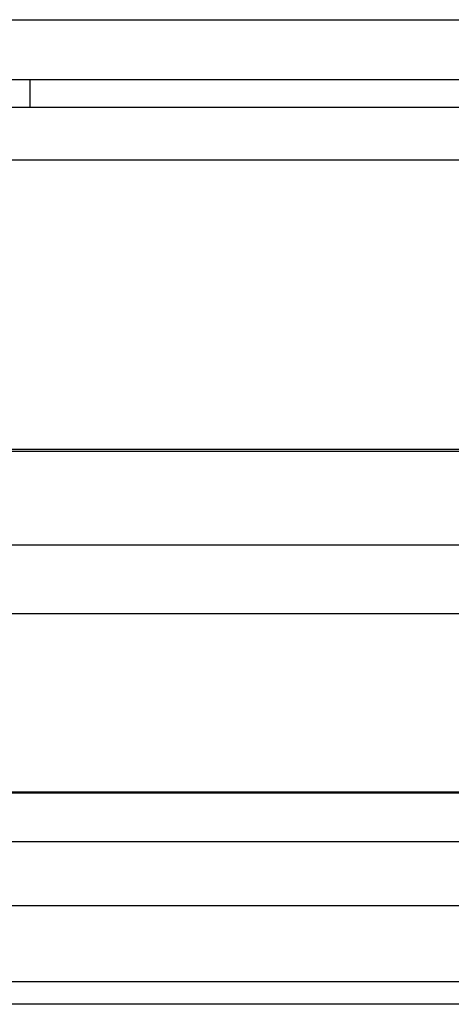
# Model space of a CAD drawing. Units: inches. Extents: x 243 to 351, y 140 to 280.
# Drawn here: x 303 to 303, y 263 to 264 of the extents above; entities that cross this region are included whole.
import ezdxf

# ---------------------------------------------------------------- set-up
doc = ezdxf.new("R2010")
doc.units = ezdxf.units.IN
doc.header["$MEASUREMENT"] = 0
doc.layers.add('Ebene 1', color=7, linetype='Continuous')

# ---------------------------------------------------------------- blocks, each defined once
blk = doc.blocks.new('block 2')
at = {"layer": 'Ebene 1', "color": 179, "lineweight": 25, "true_color": 0x1a171b}
for points in [[(301.15164, 264.20489), (307.57123, 264.20489)], [(307.57123, 264.15476), (301.15164, 264.15476)], [(302.8046, 264.13185), (302.8046, 264.13788), (302.8046, 264.15476)], [(302.8046, 264.13185), (302.20446, 264.13185)], [(305.90484, 264.13185), (302.8046, 264.13185)], [(306.11465, 264.08776), (302.57619, 264.08776)], [(302.78083, 263.84539), (305.93275, 263.84539)], [(302.78186, 263.84712), (305.9324, 263.84712)], [(302.60582, 263.76753), (306.10535, 263.76753)], [(306.11396, 263.71), (302.60341, 263.71)], [(302.78738, 263.56152), (305.93723, 263.56152)], [(302.78738, 263.56083), (305.93723, 263.56083)], [(302.63166, 263.52018), (306.09329, 263.52018)], [(306.12154, 263.46661), (302.58343, 263.46661)], [(302.78359, 263.40373), (305.93344, 263.40373)], [(302.78359, 263.40373), (305.93344, 263.40373)], [(305.95411, 263.38461), (302.75981, 263.38461)]]:
    blk.add_lwpolyline(points, dxfattribs=at)

msp = doc.modelspace()

# ---------------------------------------------------------------- block references
at = {"layer": 'Ebene 1'}
msp.add_blockref('block 2', (0, 0), dxfattribs=at)

doc.saveas('drawing.dxf')
